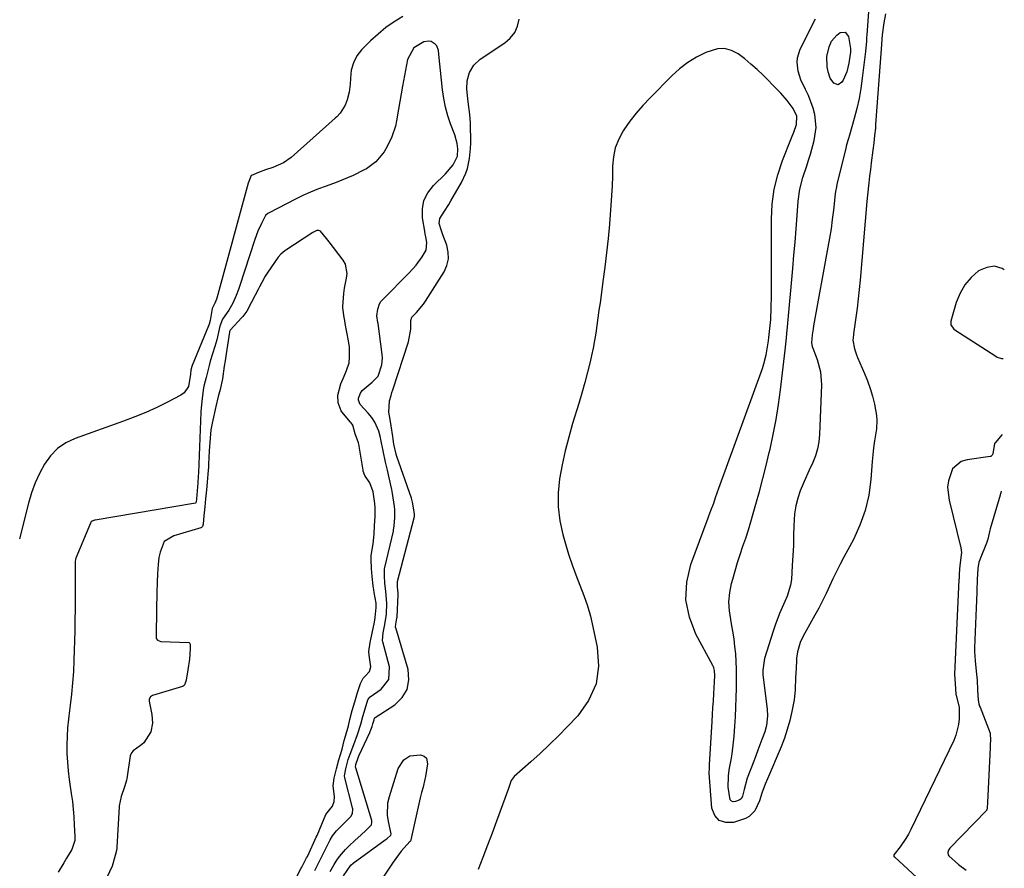
# Model space of a CAD drawing. Units: inches. Extents: x 1883766 to 1889526, y 405737 to 411572.
# Drawn here: x 1889153 to 1889524, y 410843 to 411162 of the extents above; entities that cross this region are included whole.
import ezdxf

# ---------------------------------------------------------------- set-up
doc = ezdxf.new("R2010")
doc.units = ezdxf.units.IN
doc.header["$MEASUREMENT"] = 0
for name, color, linetype in [('1', 7, 'Continuous'), ('7', 7, 'Continuous'), ('8', 7, 'Continuous')]:
    doc.layers.add(name, color=color, linetype=linetype)

msp = doc.modelspace()

# ---------------------------------------------------------------- linework, layer by layer
at = {"layer": '1', "color": 18}
for points in [[(1889523.58, 411068.07, 1626), (1889522.82, 411068.54, 1626), (1889519.94, 411069.42, 1626), (1889516.96, 411069, 1626), (1889513.92, 411067.72, 1626), (1889511.12, 411065.23, 1626), (1889508.72, 411062.46, 1626), (1889506.93, 411059.27, 1626), (1889505.52, 411055.79, 1626), (1889503.5, 411048.8, 1626), (1889503.51, 411047.39, 1626), (1889504.61, 411045.8, 1626), (1889505, 411045.5, 1626), (1889520.39, 411035.58, 1626), (1889520.88, 411035.3, 1626), (1889522.47, 411034.74, 1626), (1889523.13, 411034.68, 1626)], [(1889522.75, 411006.21, 1626), (1889520.15, 411003, 1626), (1889519.95, 411002.7, 1626), (1889519.29, 410998.93, 1626), (1889519, 410998.31, 1626), (1889518.47, 410997.92, 1626), (1889518.26, 410997.86, 1626), (1889509.59, 410996.67, 1626), (1889507.4, 410995.95, 1626), (1889504.14, 410993.18, 1626), (1889502.53, 410988.71, 1626), (1889502.25, 410986.28, 1626), (1889502.78, 410981.39, 1626), (1889507.21, 410963.57, 1626), (1889507.46, 410961.75, 1626), (1889506.91, 410957.91, 1626), (1889506.69, 410955.63, 1626), (1889506.61, 410953.52, 1626), (1889506.57, 410952.47, 1626), (1889506.55, 410951.95, 1626), (1889506.53, 410951.6, 1626), (1889506.53, 410951.43, 1626), (1889504.8, 410916.04, 1626), (1889505.1, 410912.3, 1626), (1889505.39, 410908.51, 1626), (1889505.52, 410908.03, 1626), (1889506.61, 410903.49, 1626), (1889506.62, 410899.21, 1626), (1889506.39, 410897.08, 1626), (1889505.35, 410892.99, 1626), (1889504.54, 410891.01, 1626), (1889488.42, 410857.48, 1626), (1889487.53, 410855.79, 1626), (1889486.58, 410854.14, 1626), (1889484.38, 410851.03, 1626), (1889482.05, 410848.01, 1626), (1889481.99, 410847.72, 1626), (1889482.05, 410847.43, 1626), (1889482.12, 410847.31, 1626), (1889482.21, 410847.2, 1626), (1889495.72, 410834.79, 1626)], [(1889522.46, 410984.78, 1624), (1889522.28, 410984.25, 1624), (1889522.03, 410983.44, 1624), (1889521.98, 410983.28, 1624), (1889518.26, 410970.67, 1624), (1889518.1, 410970.14, 1624), (1889517.37, 410966.71, 1624), (1889516.93, 410965.26, 1624), (1889514.48, 410959.41, 1624), (1889514.31, 410958.97, 1624), (1889514.01, 410958.07, 1624), (1889513.57, 410955.77, 1624), (1889513.39, 410951.58, 1624), (1889513.24, 410947.38, 1624), (1889513.09, 410943.2, 1624), (1889513.01, 410941.35, 1624), (1889512.99, 410940.89, 1624), (1889512.36, 410925.93, 1624), (1889512.34, 410924.53, 1624), (1889512.61, 410921, 1624), (1889513.04, 410917.16, 1624), (1889513.34, 410913.76, 1624), (1889513.52, 410910, 1624), (1889513.73, 410906.24, 1624), (1889514.01, 410904.87, 1624), (1889514.28, 410903.98, 1624), (1889514.44, 410903.54, 1624), (1889518.24, 410893.79, 1624), (1889518.28, 410893.68, 1624), (1889518.35, 410891.06, 1624), (1889518.3, 410889.66, 1624), (1889518.28, 410889.05, 1624), (1889518.27, 410888.74, 1624), (1889518.26, 410888.59, 1624), (1889518.25, 410888.44, 1624), (1889517.32, 410870.2, 1624), (1889517.21, 410867.85, 1624), (1889517.11, 410865.6, 1624), (1889517.01, 410864.96, 1624), (1889516.93, 410864.8, 1624), (1889516.87, 410864.73, 1624), (1889503.13, 410850.49, 1624), (1889502.61, 410849.74, 1624), (1889502.37, 410848.87, 1624), (1889502.48, 410848.02, 1624), (1889502.69, 410847.65, 1624), (1889506.31, 410844.41, 1624), (1889509.17, 410842.23, 1624)]]:
    msp.add_polyline3d(points, dxfattribs=at)
at = {"layer": '7', "color": 18}
for points in [[(1889478.92, 411164.41, 1628), (1889478.23, 411161.04, 1628), (1889477.65, 411156.48, 1628), (1889477.53, 411154.94, 1628), (1889477.24, 411151.11, 1628), (1889475.17, 411122.79, 1628), (1889475.06, 411121.4, 1628), (1889474.8, 411118.62, 1628), (1889474.49, 411115.85, 1628), (1889474.15, 411113.08, 1628), (1889473.53, 411108.34, 1628), (1889473.2, 411105.85, 1628), (1889472.88, 411103.35, 1628), (1889472.57, 411100.86, 1628), (1889472.05, 411096.18, 1628), (1889471.84, 411093.83, 1628), (1889469.33, 411064.18, 1628), (1889469, 411060.67, 1628), (1889468.63, 411057.17, 1628), (1889468.2, 411053.68, 1628), (1889467.73, 411050.19, 1628), (1889466.84, 411043.98, 1628), (1889466.79, 411043.6, 1628), (1889466.63, 411041.7, 1628), (1889467.26, 411038.35, 1628), (1889467.94, 411036.18, 1628), (1889468.37, 411035.12, 1628), (1889471.01, 411029.11, 1628), (1889472.15, 411026.29, 1628), (1889473.17, 411023.43, 1628), (1889474.01, 411020.52, 1628), (1889474.73, 411017.57, 1628), (1889475.54, 411013.27, 1628), (1889475.68, 411011.6, 1628), (1889475.44, 411008.24, 1628), (1889474.74, 411003.79, 1628), (1889474.39, 411001.18, 1628), (1889474.12, 410998.56, 1628), (1889473.89, 410995.93, 1628), (1889473.39, 410989.2, 1628), (1889472.58, 410983.32, 1628), (1889471.28, 410977.57, 1628), (1889469.27, 410972.04, 1628), (1889466.78, 410966.64, 1628), (1889463.19, 410960.03, 1628), (1889461.77, 410957.33, 1628), (1889460.39, 410954.6, 1628), (1889459.07, 410951.85, 1628), (1889457.8, 410949.07, 1628), (1889456.52, 410946.3, 1628), (1889455.19, 410943.55, 1628), (1889453.78, 410940.84, 1628), (1889452.31, 410938.16, 1628), (1889448.5, 410931.4, 1628), (1889447.87, 410930.26, 1628), (1889446.72, 410927.94, 1628), (1889445.8, 410924.43, 1628), (1889445.45, 410922.03, 1628), (1889445.35, 410920.83, 1628), (1889445.1, 410916.14, 1628), (1889445.04, 410914.92, 1628), (1889444.91, 410910.02, 1628), (1889444.67, 410907.59, 1628), (1889444.47, 410906.38, 1628), (1889443.61, 410901.95, 1628), (1889442.84, 410898.56, 1628), (1889441.94, 410895.21, 1628), (1889440.83, 410891.93, 1628), (1889439.58, 410888.68, 1628), (1889434.49, 410876.55, 1628), (1889433.65, 410874.54, 1628), (1889432.31, 410871.16, 1628), (1889431.5, 410868.37, 1628), (1889429.76, 410864.53, 1628), (1889427.56, 410862.42, 1628), (1889426.14, 410861.71, 1628), (1889421.74, 410860.2, 1628), (1889418.77, 410860.14, 1628), (1889416.33, 410860.88, 1628), (1889414.68, 410862.83, 1628), (1889413.57, 410865.58, 1628), (1889412.58, 410878.74, 1628), (1889412.56, 410879.18, 1628), (1889412.6, 410880.28, 1628), (1889412.62, 410881.25, 1628), (1889412.65, 410881.85, 1628), (1889413.64, 410898.16, 1628), (1889413.8, 410900.76, 1628), (1889413.96, 410903.37, 1628), (1889414.13, 410905.97, 1628), (1889414.3, 410908.58, 1628), (1889414.6, 410913.12, 1628), (1889414.72, 410915.48, 1628), (1889414.58, 410917.41, 1628), (1889414.33, 410918.34, 1628), (1889414.15, 410918.79, 1628), (1889413.94, 410919.23, 1628), (1889407.55, 410931.04, 1628), (1889405.11, 410937.45, 1628), (1889403.79, 410943.93, 1628), (1889404.17, 410950.54, 1628), (1889405.66, 410957.23, 1628), (1889412.13, 410974.85, 1628), (1889412.38, 410975.53, 1628), (1889413.22, 410977.56, 1628), (1889414.24, 410980.3, 1628), (1889414.92, 410982.43, 1628), (1889416.12, 410985.93, 1628), (1889432.54, 411031.01, 1628), (1889433.09, 411032.68, 1628), (1889433.98, 411036.09, 1628), (1889434.78, 411040.69, 1628), (1889434.87, 411041.33, 1628), (1889435.01, 411042.6, 1628), (1889435.53, 411047.15, 1628), (1889435.68, 411049.44, 1628), (1889435.87, 411053.82, 1628), (1889435.97, 411058.27, 1628), (1889435.98, 411060.49, 1628), (1889435.94, 411087.15, 1628), (1889436.26, 411092.81, 1628), (1889437, 411098.4, 1628), (1889438.38, 411103.87, 1628), (1889440.18, 411109.25, 1628), (1889443.57, 411117.73, 1628), (1889444.4, 411119.91, 1628), (1889445.36, 411122.78, 1628), (1889445.46, 411125.92, 1628), (1889444.1, 411128.82, 1628), (1889441.87, 411131.84, 1628), (1889439.54, 411134.56, 1628), (1889438.3, 411135.85, 1628), (1889432.79, 411141.3, 1628), (1889430.56, 411143.42, 1628), (1889428.27, 411145.48, 1628), (1889425.9, 411147.45, 1628), (1889423.48, 411149.35, 1628), (1889420.95, 411150.67, 1628), (1889418.36, 411151.41, 1628), (1889415.66, 411151.28, 1628), (1889411.31, 411149.88, 1628), (1889407.81, 411148.1, 1628), (1889404.48, 411146.08, 1628), (1889401.4, 411143.69, 1628), (1889398.49, 411141.07, 1628), (1889390.27, 411132.78, 1628), (1889387.62, 411129.95, 1628), (1889385.08, 411127.03, 1628), (1889382.72, 411123.97, 1628), (1889380.48, 411120.81, 1628), (1889380.22, 411120.43, 1628), (1889378.51, 411117.29, 1628), (1889377.2, 411114.04, 1628), (1889376.48, 411110.6, 1628), (1889376.15, 411107.05, 1628), (1889376.11, 411103.39, 1628), (1889376, 411099.74, 1628), (1889375.81, 411096.1, 1628), (1889375.57, 411092.45, 1628), (1889374.99, 411085.28, 1628), (1889374.51, 411079.86, 1628), (1889373.96, 411074.45, 1628), (1889373.3, 411069.05, 1628), (1889372.58, 411063.66, 1628), (1889371.86, 411058.58, 1628), (1889371.46, 411055.73, 1628), (1889371.06, 411052.88, 1628), (1889370.69, 411050.02, 1628), (1889370.32, 411047.16, 1628), (1889369.92, 411044.31, 1628), (1889369.45, 411041.47, 1628), (1889368.89, 411038.65, 1628), (1889368.27, 411035.83, 1628), (1889367.72, 411033.53, 1628), (1889366.73, 411029.59, 1628), (1889365.71, 411025.66, 1628), (1889364.6, 411021.75, 1628), (1889363.46, 411017.85, 1628), (1889361.17, 411010.34, 1628), (1889359.7, 411005.17, 1628), (1889358.38, 410999.97, 1628), (1889357.25, 410994.73, 1628), (1889356.27, 410989.45, 1628), (1889355.75, 410984.17, 1628), (1889355.69, 410978.91, 1628), (1889356.33, 410973.69, 1628), (1889357.44, 410968.5, 1628), (1889358.44, 410965.01, 1628), (1889359.64, 410961.07, 1628), (1889360.93, 410957.15, 1628), (1889362.37, 410953.29, 1628), (1889363.9, 410949.46, 1628), (1889365.39, 410945.63, 1628), (1889366.73, 410941.74, 1628), (1889367.84, 410937.79, 1628), (1889368.81, 410933.79, 1628), (1889370.45, 410926.1, 1628), (1889370.85, 410919.01, 1628), (1889369.98, 410912.28, 1628), (1889367.19, 410906.1, 1628), (1889363.12, 410900.28, 1628), (1889359.25, 410896.23, 1628), (1889355.9, 410892.82, 1628), (1889352.49, 410889.46, 1628), (1889349, 410886.18, 1628), (1889345.45, 410882.97, 1628), (1889339.22, 410877.47, 1628), (1889338.78, 410877.02, 1628), (1889338.09, 410876, 1628), (1889336.97, 410873.02, 1628), (1889332.57, 410860.73, 1628), (1889330.9, 410856.15, 1628), (1889329.19, 410851.59, 1628), (1889327.42, 410847.05, 1628), (1889325.61, 410842.52, 1628)], [(1889297.32, 411163.45, 1628), (1889294.07, 411161.42, 1628), (1889290.93, 411159.23, 1628), (1889287.97, 411156.81, 1628), (1889285.13, 411154.23, 1628), (1889281.76, 411150.92, 1628), (1889279.92, 411148.65, 1628), (1889278.65, 411146.02, 1628), (1889277.88, 411143.17, 1628), (1889277.54, 411140.24, 1628), (1889277.45, 411137.91, 1628), (1889277.11, 411134.92, 1628), (1889276.35, 411132.02, 1628), (1889275.62, 411130.03, 1628), (1889273.71, 411127.03, 1628), (1889272.49, 411125.72, 1628), (1889271.84, 411125.1, 1628), (1889255.23, 411110.39, 1628), (1889252.33, 411108.31, 1628), (1889248.3, 411106.62, 1628), (1889245.65, 411105.72, 1628), (1889243.02, 411104.73, 1628), (1889240.29, 411103.59, 1628), (1889240.23, 411103.53, 1628), (1889239.07, 411100.66, 1628), (1889227.24, 411057.41, 1628), (1889227.15, 411057.09, 1628), (1889226.93, 411056.46, 1628), (1889226.53, 411055.54, 1628), (1889226.11, 411054.78, 1628), (1889225.57, 411053.55, 1628), (1889224.72, 411049, 1628), (1889224.39, 411047.66, 1628), (1889224.16, 411047.01, 1628), (1889218.05, 411032.1, 1628), (1889217.93, 411031.78, 1628), (1889217.56, 411030.4, 1628), (1889217.34, 411028.9, 1628), (1889216.63, 411024.18, 1628), (1889215.02, 411021.81, 1628), (1889213.79, 411020.91, 1628), (1889208.7, 411018.3, 1628), (1889204.66, 411016.33, 1628), (1889200.58, 411014.47, 1628), (1889196.43, 411012.77, 1628), (1889192.23, 411011.18, 1628), (1889173.96, 411004.65, 1628), (1889170.48, 411002.96, 1628), (1889167.34, 411000.87, 1628), (1889164.71, 410998.16, 1628), (1889162.42, 410995.04, 1628), (1889160.57, 410991.51, 1628), (1889158.92, 410987.91, 1628), (1889157.58, 410984.18, 1628), (1889156.44, 410980.36, 1628), (1889153.02, 410966.88, 1628)], [(1889269.92, 410841.78, 1628), (1889271.42, 410844.32, 1628), (1889272.49, 410846.01, 1628), (1889273.48, 410847.43, 1628), (1889275.69, 410850.07, 1628), (1889276.92, 410851.29, 1628), (1889279.33, 410853.51, 1628), (1889281.41, 410855.43, 1628), (1889283.5, 410857.34, 1628), (1889285.5, 410859.29, 1628), (1889285.65, 410860.35, 1628), (1889285.55, 410860.89, 1628), (1889279.55, 410880.75, 1628), (1889279.5, 410880.97, 1628), (1889279.63, 410881.96, 1628), (1889280.58, 410884.9, 1628), (1889280.87, 410885.54, 1628), (1889284.81, 410894.02, 1628), (1889284.99, 410894.41, 1628), (1889285.74, 410896.3, 1628), (1889285.99, 410897.24, 1628), (1889286.43, 410898.75, 1628), (1889286.67, 410899.46, 1628), (1889286.82, 410899.65, 1628), (1889286.92, 410899.72, 1628), (1889294.27, 410904.43, 1628), (1889297.05, 410907.16, 1628), (1889298.95, 410910.23, 1628), (1889299.53, 410913.79, 1628), (1889299.22, 410917.69, 1628), (1889294.6, 410933.4, 1628), (1889294.57, 410933.49, 1628), (1889294.53, 410933.84, 1628), (1889294.7, 410934.75, 1628), (1889295.07, 410937.07, 1628), (1889295.1, 410937.47, 1628), (1889295.46, 410945.97, 1628), (1889295.46, 410946.28, 1628), (1889295.4, 410947.7, 1628), (1889295.28, 410948.68, 1628), (1889295.22, 410950.57, 1628), (1889295.26, 410950.78, 1628), (1889301.51, 410974.78, 1628), (1889301.55, 410974.91, 1628), (1889301.62, 410975.35, 1628), (1889301.68, 410976.29, 1628), (1889300.96, 410980.72, 1628), (1889300.49, 410982.21, 1628), (1889295.06, 410997.86, 1628), (1889294.77, 410998.77, 1628), (1889293.91, 411002.5, 1628), (1889293.59, 411004.4, 1628), (1889293.45, 411005.35, 1628), (1889292.87, 411009.42, 1628), (1889292.51, 411011.84, 1628), (1889292.06, 411014.53, 1628), (1889292.26, 411018.77, 1628), (1889292.85, 411020.86, 1628), (1889293.17, 411021.89, 1628), (1889293.5, 411022.93, 1628), (1889299.36, 411041, 1628), (1889300.23, 411045.73, 1628), (1889300.32, 411048.33, 1628), (1889300.25, 411049, 1628), (1889300.66, 411050.24, 1628), (1889302.39, 411052.02, 1628), (1889305.07, 411055.2, 1628), (1889305.85, 411056.35, 1628), (1889312.79, 411067.3, 1628), (1889313.88, 411069.74, 1628), (1889314.5, 411072.24, 1628), (1889314.39, 411074.8, 1628), (1889313.81, 411077.42, 1628), (1889312.35, 411081.26, 1628), (1889311.8, 411082.74, 1628), (1889310.98, 411085.57, 1628), (1889311.23, 411087.35, 1628), (1889313.01, 411090.23, 1628), (1889314.6, 411092.73, 1628), (1889315.35, 411094.01, 1628), (1889319.4, 411100.98, 1628), (1889321.03, 411104.42, 1628), (1889321.62, 411106.23, 1628), (1889322.41, 411109.98, 1628), (1889322.76, 411113.79, 1628), (1889322.8, 411115.71, 1628), (1889322.7, 411123.38, 1628), (1889322.54, 411126.54, 1628), (1889321.9, 411131.25, 1628), (1889321.35, 411136.04, 1628), (1889321.46, 411139.21, 1628), (1889322.33, 411142.37, 1628), (1889323.97, 411145.15, 1628), (1889326.36, 411147.32, 1628), (1889335.64, 411153.49, 1628), (1889337.7, 411155.31, 1628), (1889339.36, 411157.37, 1628), (1889340.43, 411159.78, 1628), (1889341.1, 411162.45, 1628)], [(1889461.06, 411137.74, 1632), (1889459.48, 411138.3, 1632), (1889458.07, 411140.26, 1632), (1889457.31, 411142.56, 1632), (1889456.97, 411144.51, 1632), (1889456.82, 411148.31, 1632), (1889457.67, 411152.02, 1632), (1889458.61, 411154.08, 1632), (1889460.53, 411156.42, 1632), (1889461.76, 411157.36, 1632), (1889463.76, 411157.49, 1632), (1889464.98, 411155.9, 1632), (1889465.69, 411151.36, 1632), (1889465.68, 411149.82, 1632), (1889465.61, 411149.21, 1632), (1889465.13, 411145.84, 1632), (1889464.33, 411142.55, 1632), (1889462.93, 411139.47, 1632), (1889462.46, 411138.67, 1632), (1889461.06, 411137.74, 1632)], [(1889264.14, 410842.1, 1626), (1889265.9, 410845.57, 1626), (1889266.77, 410847.32, 1626), (1889269.89, 410853.6, 1626), (1889270.81, 410855.16, 1626), (1889272.32, 410857.03, 1626), (1889272.74, 410857.47, 1626), (1889277.69, 410862.42, 1626), (1889278.37, 410863.53, 1626), (1889278.47, 410865.31, 1626), (1889278.38, 410865.75, 1626), (1889275.46, 410876.93, 1626), (1889275.33, 410877.78, 1626), (1889275.78, 410880.39, 1626), (1889276.67, 410883.87, 1626), (1889277.4, 410885.91, 1626), (1889278.81, 410889.5, 1626), (1889280.23, 410893.34, 1626), (1889281.46, 410897.17, 1626), (1889282.17, 410899.99, 1626), (1889283.05, 410902.96, 1626), (1889284.1, 410906.29, 1626), (1889284.85, 410907.27, 1626), (1889285.01, 410907.39, 1626), (1889289.17, 410910.28, 1626), (1889292.04, 410914.01, 1626), (1889292.24, 410918.71, 1626), (1889289.7, 410928.1, 1626), (1889289.59, 410928.62, 1626), (1889289.88, 410931.47, 1626), (1889290.55, 410934.67, 1626), (1889291.12, 410938.6, 1626), (1889291.22, 410942.63, 1626), (1889290.91, 410947.12, 1626), (1889290.53, 410950.2, 1626), (1889290.33, 410952.98, 1626), (1889290.34, 410955.57, 1626), (1889290.46, 410956.17, 1626), (1889293.72, 410969.84, 1626), (1889293.8, 410970.21, 1626), (1889294.04, 410971.8, 1626), (1889294.2, 410974.93, 1626), (1889294.3, 410977.77, 1626), (1889294.18, 410979.05, 1626), (1889293.37, 410983.92, 1626), (1889293.1, 410985.4, 1626), (1889292.15, 410989.83, 1626), (1889291.45, 410992.77, 1626), (1889290.8, 410995.72, 1626), (1889289.03, 411004.22, 1626), (1889288.86, 411005.03, 1626), (1889288.29, 411007.44, 1626), (1889286.77, 411010.85, 1626), (1889285.57, 411012.6, 1626), (1889284.91, 411013.42, 1626), (1889284.21, 411014.22, 1626), (1889281.25, 411017.42, 1626), (1889280.55, 411019.05, 1626), (1889280.53, 411019.84, 1626), (1889281.3, 411021.7, 1626), (1889282.02, 411022.66, 1626), (1889285.73, 411025.82, 1626), (1889288, 411028.07, 1626), (1889289.42, 411032.37, 1626), (1889289.58, 411034.97, 1626), (1889289.49, 411036.27, 1626), (1889287.97, 411047.95, 1626), (1889287.92, 411048.26, 1626), (1889287.53, 411050.75, 1626), (1889287.81, 411053.24, 1626), (1889288.47, 411055.27, 1626), (1889289.04, 411056.16, 1626), (1889289.73, 411056.99, 1626), (1889299.68, 411066.91, 1626), (1889302.3, 411069.83, 1626), (1889304.59, 411073.02, 1626), (1889306.01, 411075.48, 1626), (1889306.28, 411078.43, 1626), (1889305.87, 411080.51, 1626), (1889305.68, 411081.56, 1626), (1889305.51, 411082.61, 1626), (1889304.7, 411087.65, 1626), (1889304.67, 411091.04, 1626), (1889305.23, 411094.23, 1626), (1889306.69, 411097.13, 1626), (1889308.75, 411099.83, 1626), (1889313.32, 411104.26, 1626), (1889316.27, 411107.65, 1626), (1889317.87, 411110.86, 1626), (1889317.99, 411113.65, 1626), (1889317.72, 411115.63, 1626), (1889316.82, 411118.89, 1626), (1889315.25, 411122.97, 1626), (1889314.19, 411126.1, 1626), (1889313.3, 411129.27, 1626), (1889312.66, 411132.5, 1626), (1889312.2, 411135.77, 1626), (1889311.46, 411143.09, 1626), (1889310.96, 411147.84, 1626), (1889310.66, 411150.61, 1626), (1889310.05, 411152.33, 1626), (1889309.46, 411153.02, 1626), (1889307.87, 411153.96, 1626), (1889307, 411154.15, 1626), (1889305.21, 411153.83, 1626), (1889301.38, 411151.57, 1626), (1889299.08, 411147.29, 1626), (1889297.16, 411137.17, 1626), (1889296.62, 411134.31, 1626), (1889296.11, 411131.45, 1626), (1889295.61, 411128.58, 1626), (1889294.89, 411124.17, 1626), (1889294.45, 411122.1, 1626), (1889293.13, 411118.1, 1626), (1889291.4, 411114.53, 1626), (1889290.19, 411112.46, 1626), (1889287.17, 411108.75, 1626), (1889283.58, 411106.09, 1626), (1889282.78, 411105.68, 1626), (1889278.56, 411103.65, 1626), (1889276.48, 411102.7, 1626), (1889272.25, 411100.97, 1626), (1889268.45, 411099.63, 1626), (1889265.49, 411098.55, 1626), (1889262.57, 411097.38, 1626), (1889259.7, 411096.09, 1626), (1889256.86, 411094.7, 1626), (1889246.92, 411089.58, 1626), (1889246.43, 411089.29, 1626), (1889245.6, 411088.52, 1626), (1889245.3, 411088.04, 1626), (1889244.06, 411085.59, 1626), (1889242.68, 411082.59, 1626), (1889241.54, 411079.48, 1626), (1889235.85, 411061.77, 1626), (1889235.47, 411060.65, 1626), (1889234.62, 411058.46, 1626), (1889233.32, 411055.52, 1626), (1889231.84, 411052.94, 1626), (1889229.44, 411049.6, 1626), (1889228.42, 411046.93, 1626), (1889228.17, 411045.81, 1626), (1889227.29, 411041.78, 1626), (1889226.57, 411039.25, 1626), (1889224.83, 411033.77, 1626), (1889224.35, 411032.14, 1626), (1889223.26, 411027.57, 1626), (1889222.53, 411024.85, 1626), (1889222.28, 411023.67, 1626), (1889221.86, 411020.86, 1626), (1889221.37, 411016.17, 1626), (1889221.28, 411014.6, 1626), (1889220.33, 410991.69, 1626), (1889220.28, 410990.45, 1626), (1889220.18, 410987.97, 1626), (1889219.91, 410984.9, 1626), (1889219.63, 410981.97, 1626), (1889219.51, 410980.67, 1626), (1889219.44, 410980.49, 1626), (1889219.38, 410980.43, 1626), (1889219.22, 410980.35, 1626), (1889181.5, 410973.91, 1626), (1889181.22, 410973.86, 1626), (1889180.44, 410973.59, 1626), (1889180.01, 410973.29, 1626), (1889179.72, 410972.84, 1626), (1889174.27, 410959.63, 1626), (1889174.23, 410959.53, 1626), (1889174.13, 410959.21, 1626), (1889174.04, 410958.24, 1626), (1889174, 410957.28, 1626), (1889173.98, 410956.74, 1626), (1889173.98, 410956.64, 1626), (1889174.02, 410948.65, 1626), (1889174.02, 410944.54, 1626), (1889173.99, 410940.44, 1626), (1889173.92, 410936.34, 1626), (1889173.82, 410932.24, 1626), (1889173.5, 410921.19, 1626), (1889173.31, 410916.95, 1626), (1889173.03, 410912.71, 1626), (1889172.6, 410908.49, 1626), (1889172.09, 410904.27, 1626), (1889171.81, 410902.3, 1626), (1889171.43, 410899.07, 1626), (1889171.13, 410895.84, 1626), (1889170.95, 410892.59, 1626), (1889170.85, 410889.34, 1626), (1889170.89, 410886.09, 1626), (1889171.04, 410882.84, 1626), (1889171.34, 410879.61, 1626), (1889171.74, 410876.38, 1626), (1889172.54, 410871.05, 1626), (1889172.93, 410868.13, 1626), (1889173.26, 410865.2, 1626), (1889173.49, 410862.26, 1626), (1889173.66, 410859.32, 1626), (1889173.85, 410854.85, 1626), (1889173.8, 410853.43, 1626), (1889172.79, 410850.07, 1626), (1889170.76, 410846.73, 1626), (1889169.69, 410844.99, 1626), (1889167.57, 410841.49, 1626)], [(1889256.13, 410837.34, 1624), (1889259.06, 410842.98, 1624), (1889259.26, 410843.36, 1624), (1889260.57, 410845.83, 1624), (1889261.08, 410846.82, 1624), (1889261.38, 410847.44, 1624), (1889261.48, 410847.65, 1624), (1889264.69, 410854.62, 1624), (1889264.99, 410855.28, 1624), (1889266.76, 410859.6, 1624), (1889268.34, 410863.17, 1624), (1889270.77, 410866.35, 1624), (1889271.45, 410868.04, 1624), (1889271.58, 410869.89, 1624), (1889271.11, 410873.94, 1624), (1889271.44, 410876.81, 1624), (1889272.3, 410880.36, 1624), (1889273.15, 410883.72, 1624), (1889274.39, 410887.75, 1624), (1889275.26, 410891.07, 1624), (1889275.69, 410892.66, 1624), (1889276.78, 410896.57, 1624), (1889277.39, 410898.89, 1624), (1889278.26, 410902.37, 1624), (1889279.15, 410905.54, 1624), (1889280.24, 410909.04, 1624), (1889281.33, 410912.53, 1624), (1889282.29, 410914.44, 1624), (1889283.04, 410915.26, 1624), (1889284.67, 410916.97, 1624), (1889285.26, 410918.74, 1624), (1889284.6, 410923.15, 1624), (1889284.49, 410924.53, 1624), (1889284.98, 410927.84, 1624), (1889285.73, 410931.39, 1624), (1889286.57, 410935.55, 1624), (1889286.87, 410937.35, 1624), (1889287.3, 410941.07, 1624), (1889287.2, 410942.71, 1624), (1889286.48, 410946.65, 1624), (1889286.3, 410947.67, 1624), (1889286.06, 410949.2, 1624), (1889285.7, 410952.73, 1624), (1889285.49, 410955.72, 1624), (1889285.32, 410959.09, 1624), (1889285.41, 410960.62, 1624), (1889286.1, 410964.96, 1624), (1889286.5, 410968.67, 1624), (1889286.62, 410971.78, 1624), (1889286.81, 410975.46, 1624), (1889286.87, 410978.62, 1624), (1889286.74, 410980.2, 1624), (1889286.14, 410984.63, 1624), (1889284.8, 410987.97, 1624), (1889282.95, 410990.73, 1624), (1889282.4, 410992.37, 1624), (1889282.33, 410992.71, 1624), (1889280.88, 411001.73, 1624), (1889280.83, 411002.05, 1624), (1889280.6, 411003.03, 1624), (1889279.34, 411006.43, 1624), (1889278.46, 411009.61, 1624), (1889277.85, 411010.52, 1624), (1889277.62, 411010.81, 1624), (1889274.38, 411014.64, 1624), (1889274.09, 411015.01, 1624), (1889272.88, 411018.06, 1624), (1889272.8, 411020.92, 1624), (1889274, 411025.2, 1624), (1889275.17, 411028.05, 1624), (1889276.11, 411030.17, 1624), (1889277.04, 411033.08, 1624), (1889277.2, 411035.22, 1624), (1889277.18, 411039.03, 1624), (1889276.88, 411041.35, 1624), (1889275.6, 411047.93, 1624), (1889275.4, 411049.01, 1624), (1889275.22, 411050.15, 1624), (1889274.73, 411053.8, 1624), (1889274.73, 411054.33, 1624), (1889275.03, 411059.23, 1624), (1889275.28, 411061.15, 1624), (1889276.13, 411064.94, 1624), (1889276.38, 411066.75, 1624), (1889275.73, 411070.18, 1624), (1889274.83, 411071.78, 1624), (1889269.58, 411078.62, 1624), (1889268.56, 411079.93, 1624), (1889266.24, 411082.59, 1624), (1889265.71, 411082.86, 1624), (1889264.9, 411082.86, 1624), (1889263.65, 411082.33, 1624), (1889263.42, 411082.19, 1624), (1889253.23, 411075.48, 1624), (1889252.83, 411075.2, 1624), (1889251.33, 411073.94, 1624), (1889250.4, 411072.82, 1624), (1889246.45, 411067.16, 1624), (1889245.48, 411065.66, 1624), (1889244.21, 411063.3, 1624), (1889243.39, 411061.71, 1624), (1889242.98, 411060.91, 1624), (1889240.36, 411055.9, 1624), (1889238.53, 411052.53, 1624), (1889237.85, 411051.5, 1624), (1889237.12, 411050.56, 1624), (1889236.73, 411050.11, 1624), (1889232.35, 411045.38, 1624), (1889232.08, 411044.86, 1624), (1889232.06, 411044.77, 1624), (1889232.04, 411044.67, 1624), (1889230.85, 411036.55, 1624), (1889230.43, 411033.84, 1624), (1889230.1, 411031.8, 1624), (1889229.44, 411027.11, 1624), (1889228.5, 411023.13, 1624), (1889227.77, 411020.41, 1624), (1889226.91, 411016.71, 1624), (1889225.56, 411010.45, 1624), (1889225.09, 411007.87, 1624), (1889224.73, 411004.72, 1624), (1889224.4, 410999.96, 1624), (1889224.19, 410994.97, 1624), (1889224.14, 410994.04, 1624), (1889223.92, 410991.22, 1624), (1889223.64, 410988.25, 1624), (1889223.36, 410985.33, 1624), (1889223.03, 410981.9, 1624), (1889222.75, 410978.97, 1624), (1889222.44, 410975.54, 1624), (1889222.19, 410972.43, 1624), (1889221.91, 410971.59, 1624), (1889221.53, 410971.21, 1624), (1889221.27, 410971.09, 1624), (1889211.08, 410968.04, 1624), (1889207.47, 410965.85, 1624), (1889205.95, 410961.83, 1624), (1889205.44, 410959.81, 1624), (1889205.17, 410957.25, 1624), (1889204.99, 410953.67, 1624), (1889204.84, 410950.61, 1624), (1889204.79, 410949.07, 1624), (1889204.76, 410948.04, 1624), (1889204.75, 410947.53, 1624), (1889204.52, 410931.31, 1624), (1889204.52, 410929.49, 1624), (1889204.62, 410929.21, 1624), (1889205.01, 410928.74, 1624), (1889206.22, 410928.32, 1624), (1889216.69, 410927.84, 1624), (1889216.98, 410927.74, 1624), (1889217.18, 410927.49, 1624), (1889217.23, 410927.32, 1624), (1889217.23, 410925.53, 1624), (1889216.98, 410921.61, 1624), (1889216.39, 410917.66, 1624), (1889215.74, 410913.75, 1624), (1889215.29, 410912.22, 1624), (1889214.94, 410911.7, 1624), (1889214.61, 410911.47, 1624), (1889214.42, 410911.39, 1624), (1889203.13, 410908.01, 1624), (1889202.28, 410907.46, 1624), (1889201.84, 410906.54, 1624), (1889201.82, 410906.21, 1624), (1889201.85, 410905.86, 1624), (1889202.87, 410900.79, 1624), (1889203.08, 410897.5, 1624), (1889202.42, 410894.27, 1624), (1889199.8, 410890.18, 1624), (1889198.56, 410889.1, 1624), (1889195.77, 410887.08, 1624), (1889195.14, 410886.39, 1624), (1889194.68, 410885.26, 1624), (1889193.4, 410876.64, 1624), (1889193.3, 410876.08, 1624), (1889193.1, 410875.26, 1624), (1889192.53, 410873.6, 1624), (1889191.29, 410869.96, 1624), (1889190.6, 410866.41, 1624), (1889190.57, 410866.08, 1624), (1889189.65, 410850.88, 1624), (1889189.62, 410850.56, 1624), (1889189.51, 410849.63, 1624), (1889189.07, 410847.7, 1624), (1889187.86, 410843.74, 1624), (1889185.84, 410839.42, 1624)]]:
    msp.add_polyline3d(points, dxfattribs=at)
at = {"layer": '8', "color": 18}
for points in [[(1889472.63, 411167.1, 1630), (1889471.83, 411156.42, 1630), (1889471.77, 411155.64, 1630), (1889471.68, 411154.08, 1630), (1889471.37, 411150.19, 1630), (1889470.16, 411140.18, 1630), (1889469.61, 411136.34, 1630), (1889468.93, 411132.53, 1630), (1889468.08, 411128.76, 1630), (1889467.11, 411125.01, 1630), (1889465.35, 411118.78, 1630), (1889464.99, 411117.54, 1630), (1889464.24, 411115.08, 1630), (1889463.91, 411113.83, 1630), (1889460.61, 411100.25, 1630), (1889460.41, 411099.36, 1630), (1889460.12, 411097.56, 1630), (1889460, 411096.66, 1630), (1889459.3, 411090.54, 1630), (1889458.86, 411087.03, 1630), (1889458.38, 411083.54, 1630), (1889457.83, 411080.05, 1630), (1889457.23, 411076.57, 1630), (1889451.84, 411047.06, 1630), (1889451.65, 411045.94, 1630), (1889451.33, 411043.68, 1630), (1889451.05, 411040.62, 1630), (1889451.27, 411039.25, 1630), (1889451.48, 411038.58, 1630), (1889453.14, 411034.33, 1630), (1889454.43, 411029.68, 1630), (1889454.75, 411024.85, 1630), (1889454.08, 411006.14, 1630), (1889453.82, 411003.41, 1630), (1889453.33, 411000.74, 1630), (1889452.51, 410998.15, 1630), (1889451.48, 410995.62, 1630), (1889450.11, 410992.73, 1630), (1889448.22, 410988.45, 1630), (1889446.8, 410985, 1630), (1889445.84, 410982.15, 1630), (1889445.08, 410979.26, 1630), (1889444.65, 410976.3, 1630), (1889444.41, 410971.84, 1630), (1889444.32, 410968.11, 1630), (1889444.2, 410964.37, 1630), (1889444.03, 410960.64, 1630), (1889443.82, 410956.91, 1630), (1889443.48, 410951.62, 1630), (1889443.19, 410949.48, 1630), (1889441.83, 410945.38, 1630), (1889440.98, 410943.37, 1630), (1889438.99, 410938.81, 1630), (1889437.32, 410934.36, 1630), (1889436.57, 410932.1, 1630), (1889433.38, 410921.84, 1630), (1889432.7, 410917.5, 1630), (1889432.75, 410915.73, 1630), (1889432.84, 410914.85, 1630), (1889434.34, 410902.69, 1630), (1889434.48, 410900.26, 1630), (1889434.09, 410896.63, 1630), (1889433.48, 410894.27, 1630), (1889432.39, 410891.37, 1630), (1889430.82, 410887.33, 1630), (1889430.06, 410885.31, 1630), (1889429.3, 410883.28, 1630), (1889426.89, 410876.79, 1630), (1889425.7, 410872.62, 1630), (1889425.08, 410870.06, 1630), (1889424.69, 410869.24, 1630), (1889424.07, 410868.65, 1630), (1889422.45, 410868.03, 1630), (1889421.62, 410868.01, 1630), (1889420.92, 410868.21, 1630), (1889420.44, 410868.75, 1630), (1889419.73, 410873.51, 1630), (1889419.83, 410877.56, 1630), (1889419.94, 410878.95, 1630), (1889420.03, 410879.65, 1630), (1889420.09, 410879.99, 1630), (1889420.79, 410883.75, 1630), (1889421.17, 410885.97, 1630), (1889421.74, 410890.45, 1630), (1889421.94, 410892.7, 1630), (1889422.2, 410896.38, 1630), (1889422.43, 410899.96, 1630), (1889422.61, 410903.54, 1630), (1889422.73, 410907.13, 1630), (1889422.82, 410910.71, 1630), (1889422.84, 410915.02, 1630), (1889422.8, 410917.88, 1630), (1889422.68, 410920.74, 1630), (1889422.51, 410923.6, 1630), (1889422.25, 410926.45, 1630), (1889421.9, 410929.29, 1630), (1889421.45, 410932.11, 1630), (1889420.91, 410934.92, 1630), (1889420.14, 410939.77, 1630), (1889419.99, 410943.24, 1630), (1889420.32, 410946.7, 1630), (1889420.98, 410950.15, 1630), (1889421.41, 410951.74, 1630), (1889422.28, 410954.86, 1630), (1889423.2, 410957.96, 1630), (1889424.19, 410961.04, 1630), (1889425.23, 410964.1, 1630), (1889426.28, 410967.16, 1630), (1889427.29, 410970.23, 1630), (1889428.23, 410973.32, 1630), (1889429.14, 410976.43, 1630), (1889430.11, 410979.9, 1630), (1889431.45, 410984.75, 1630), (1889432.74, 410989.62, 1630), (1889433.96, 410994.5, 1630), (1889435.15, 410999.39, 1630), (1889435.45, 411000.65, 1630), (1889436.66, 411006.2, 1630), (1889437.74, 411011.77, 1630), (1889438.63, 411017.38, 1630), (1889439.4, 411023, 1630), (1889441.16, 411037.9, 1630), (1889441.29, 411039.03, 1630), (1889441.52, 411041.29, 1630), (1889441.75, 411044.02, 1630), (1889441.92, 411045.67, 1630), (1889441.98, 411046.33, 1630), (1889442.01, 411046.66, 1630), (1889443.98, 411068.61, 1630), (1889444.41, 411073.59, 1630), (1889444.83, 411078.57, 1630), (1889445.21, 411083.55, 1630), (1889445.58, 411088.53, 1630), (1889445.96, 411093.91, 1630), (1889446.59, 411098.43, 1630), (1889447.82, 411102.83, 1630), (1889449.28, 411107.18, 1630), (1889449.95, 411109.38, 1630), (1889450.6, 411111.58, 1630), (1889452.06, 411116.71, 1630), (1889452.79, 411121.6, 1630), (1889452.28, 411126.51, 1630), (1889451.6, 411128.94, 1630), (1889450.81, 411131.32, 1630), (1889449.85, 411133.64, 1630), (1889448.77, 411135.92, 1630), (1889446.98, 411139.55, 1630), (1889445.96, 411142.82, 1630), (1889445.59, 411146.22, 1630), (1889445.73, 411147.88, 1630), (1889446.78, 411151.08, 1630), (1889452.51, 411162.48, 1630)], [(1889292.8, 410855.45, 1630), (1889292.84, 410855.89, 1630), (1889291.82, 410860.54, 1630), (1889291.48, 410862.9, 1630), (1889291.68, 410867.59, 1630), (1889292.21, 410869.91, 1630), (1889295.5, 410880.43, 1630), (1889297.66, 410883.78, 1630), (1889299.96, 410885.21, 1630), (1889303.9, 410885.62, 1630), (1889305.35, 410885.07, 1630), (1889306.13, 410884.39, 1630), (1889306.61, 410882.28, 1630), (1889305.81, 410877.51, 1630), (1889305.61, 410876.49, 1630), (1889304.86, 410873.47, 1630), (1889304.29, 410871.47, 1630), (1889304.04, 410870.46, 1630), (1889303.8, 410869.45, 1630), (1889300.31, 410853.64, 1630), (1889300.12, 410853.21, 1630), (1889300.02, 410853.06, 1630), (1889299.95, 410852.98, 1630), (1889296.66, 410849.34, 1630), (1889294.58, 410846.67, 1630), (1889293.61, 410845.28, 1630), (1889286.38, 410834.34, 1630)], [(1889274.99, 410840.05, 1630), (1889277.66, 410844.16, 1630), (1889278.55, 410844.91, 1630), (1889290.61, 410853.63, 1630), (1889291.37, 410854.21, 1630), (1889292.8, 410855.45, 1630)]]:
    msp.add_polyline3d(points, dxfattribs=at)

doc.saveas('drawing.dxf')
